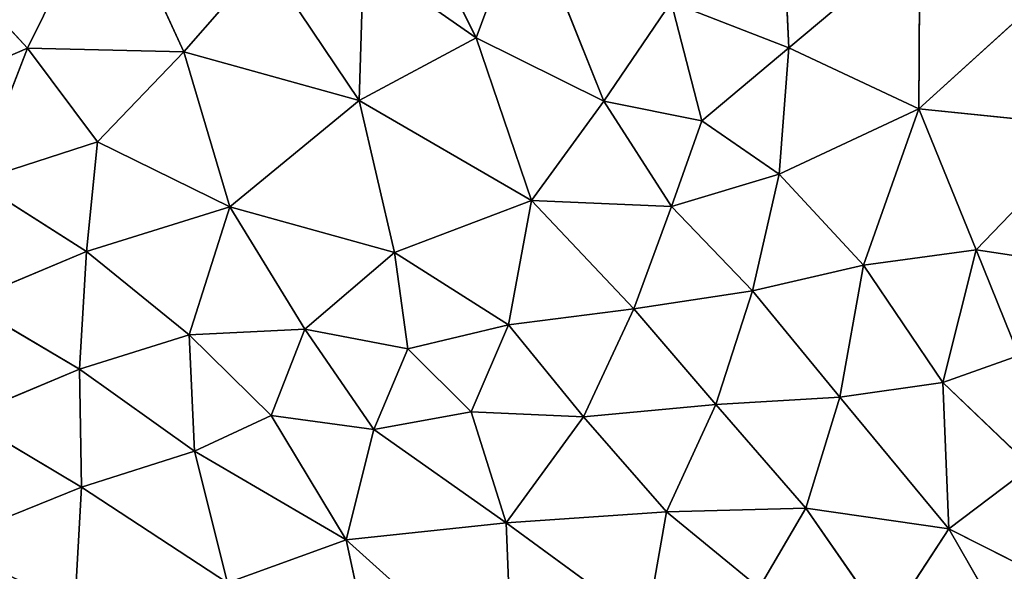
# Model space of a CAD drawing. Extents: x -244 to 244, y -230 to 289.
# Drawn here: x 0 to 49, y -178 to -151 of the extents above; entities that cross this region are included whole.
import ezdxf

# ---------------------------------------------------------------- set-up
doc = ezdxf.new("R2010")
doc.units = 0
doc.layers.get('0').update_dxf_attribs({"color": 13, "linetype": 'CONTINUOUS'})
doc.layers.add('UPHOLSTED', color=134, linetype='CONTINUOUS')

# ---------------------------------------------------------------- blocks, each defined once
blk = doc.blocks.new('GROUP_4')
for p, q in [((370.752, 264.309, 62.428), (369.858, 255.589, 62.451)), ((376.855, 258.438, 61.291), (370.752, 264.309, 62.428)), ((377.667, 263.813, 61.194), (376.855, 258.438, 61.291)), ((393.781, 263.138, 55.434), (390.726, 257.079, 56.823)), ((363.131, 262.982, 63.081), (369.858, 255.589, 62.451)), ((390.726, 257.079, 56.823), (398.878, 261.76, 52.377)), ((383.442, 256.785, 59.576), (387.632, 261.155, 58.185)), ((390.726, 257.079, 56.823), (387.632, 261.155, 58.185)), ((382.107, 260.556, 60.036), (376.855, 258.438, 61.291)), ((383.442, 256.785, 59.576), (382.107, 260.556, 60.036)), ((369.858, 255.589, 62.451), (376.855, 258.438, 61.291)), ((376.855, 258.438, 61.291), (383.442, 256.785, 59.576)), ((377.622, 252.848, 61.143), (376.855, 258.438, 61.291)), ((383.442, 256.785, 59.576), (377.622, 252.848, 61.143)), ((390.726, 257.079, 56.823), (383.442, 256.785, 59.576)), ((383.442, 256.785, 59.576), (384.171, 251.658, 59.397)), ((384.171, 251.658, 59.397), (390.726, 257.079, 56.823)), ((389.691, 249.976, 57.428), (390.726, 257.079, 56.823)), ((390.726, 257.079, 56.823), (395.46, 253.979, 54.522)), ((361.356, 255.631, 63.057), (366.829, 249.139, 62.776)), ((361.356, 255.631, 63.057), (369.858, 255.589, 62.451)), ((369.858, 255.589, 62.451), (366.829, 249.139, 62.776)), ((369.858, 255.589, 62.451), (373.107, 248.658, 62.1)), ((369.858, 255.589, 62.451), (377.622, 252.848, 61.143)), ((395.46, 253.979, 54.522), (389.691, 249.976, 57.428)), ((377.622, 252.848, 61.143), (373.107, 248.658, 62.1)), ((384.171, 251.658, 59.397), (377.622, 252.848, 61.143)), ((377.622, 252.848, 61.143), (378.893, 247.331, 60.938)), ((378.893, 247.331, 60.938), (384.171, 251.658, 59.397)), ((384.548, 245.515, 59.341), (384.171, 251.658, 59.397)), ((384.171, 251.658, 59.397), (389.691, 249.976, 57.428)), ((389.691, 249.976, 57.428), (384.548, 245.515, 59.341)), ((393.648, 247.658, 55.604), (389.691, 249.976, 57.428)), ((389.691, 249.976, 57.428), (389.873, 243.051, 57.323)), ((358.819, 248.751, 62.98), (366.829, 249.139, 62.776)), ((366.829, 249.139, 62.776), (364.561, 243.293, 62.776)), ((366.829, 249.139, 62.776), (373.107, 248.658, 62.1)), ((370.446, 244.813, 62.482), (366.829, 249.139, 62.776)), ((373.107, 248.658, 62.1), (370.446, 244.813, 62.482)), ((373.107, 248.658, 62.1), (374.706, 243.312, 61.844)), ((373.107, 248.658, 62.1), (378.893, 247.331, 60.938)), ((389.873, 243.051, 57.323), (393.648, 247.658, 55.604)), ((374.706, 243.312, 61.844), (378.893, 247.331, 60.938)), ((378.893, 247.331, 60.938), (379.785, 241.439, 60.695)), ((384.548, 245.515, 59.341), (378.893, 247.331, 60.938)), ((379.785, 241.439, 60.695), (384.548, 245.515, 59.341)), ((389.873, 243.051, 57.323), (384.548, 245.515, 59.341)), ((384.548, 245.515, 59.341), (385.147, 238.931, 59.071)), ((364.561, 243.293, 62.776), (370.446, 244.813, 62.482)), ((370.446, 244.813, 62.482), (369.476, 239.942, 62.4)), ((370.446, 244.813, 62.482), (374.706, 243.312, 61.844)), ((364.561, 243.293, 62.776), (369.476, 239.942, 62.4)), ((369.476, 239.942, 62.4), (374.706, 243.312, 61.844)), ((374.404, 236.363, 61.694), (374.706, 243.312, 61.844)), ((374.706, 243.312, 61.844), (379.785, 241.439, 60.695)), ((389.873, 243.051, 57.323), (385.147, 238.931, 59.071)), ((395.517, 242.067, 54.4), (389.873, 243.051, 57.323)), ((390.423, 235.101, 56.834), (389.873, 243.051, 57.323)), ((390.423, 235.101, 56.834), (395.517, 242.067, 54.4)), ((379.785, 241.439, 60.695), (374.404, 236.363, 61.694)), ((385.147, 238.931, 59.071), (379.785, 241.439, 60.695)), ((379.785, 241.439, 60.695), (380.588, 235.211, 60.405)), ((369.476, 239.942, 62.4), (359.724, 236.053, 62.655)), ((369.476, 239.942, 62.4), (366.333, 233.599, 62.437)), ((369.476, 239.942, 62.4), (374.404, 236.363, 61.694)), ((385.147, 238.931, 59.071), (380.588, 235.211, 60.405)), ((384.904, 233.354, 59.097), (385.147, 238.931, 59.071)), ((385.147, 238.931, 59.071), (390.423, 235.101, 56.834)), ((366.333, 233.599, 62.437), (374.404, 236.363, 61.694)), ((374.404, 236.363, 61.694), (369.443, 227.802, 62.119)), ((374.404, 236.363, 61.694), (380.588, 235.211, 60.405)), ((374.404, 236.363, 61.694), (376.987, 229.544, 61.116)), ((359.724, 236.053, 62.655), (366.333, 233.599, 62.437)), ((376.987, 229.544, 61.116), (380.588, 235.211, 60.405)), ((380.588, 235.211, 60.405), (384.904, 233.354, 59.097)), ((380.588, 235.211, 60.405), (381.78, 230.207, 60.033)), ((398.714, 235.429, 52.06), (390.423, 235.101, 56.834)), ((398.714, 235.429, 52.06), (391.263, 227.158, 56.316)), ((384.904, 233.354, 59.097), (390.423, 235.101, 56.834)), ((385.782, 228.528, 58.705), (390.423, 235.101, 56.834)), ((390.423, 235.101, 56.834), (391.263, 227.158, 56.316)), ((366.333, 233.599, 62.437), (356.848, 228.889, 62.6)), ((366.333, 233.599, 62.437), (362.42, 228.005, 62.574)), ((366.333, 233.599, 62.437), (369.443, 227.802, 62.119)), ((381.78, 230.207, 60.033), (384.904, 233.354, 59.097)), ((385.782, 228.528, 58.705), (384.904, 233.354, 59.097)), ((376.987, 229.544, 61.116), (381.78, 230.207, 60.033)), ((381.78, 230.207, 60.033), (380.805, 225.105, 60.195)), ((381.78, 230.207, 60.033), (385.782, 228.528, 58.705)), ((369.443, 227.802, 62.119), (376.987, 229.544, 61.116)), ((376.987, 229.544, 61.116), (374.73, 221.375, 61.352)), ((376.987, 229.544, 61.116), (380.805, 225.105, 60.195)), ((385.782, 228.528, 58.705), (380.805, 225.105, 60.195)), ((385.094, 223.431, 58.909), (385.782, 228.528, 58.705)), ((391.263, 227.158, 56.316), (385.782, 228.528, 58.705)), ((391.263, 227.158, 56.316), (398.328, 228.669, 52.359)), ((362.42, 228.005, 62.574), (369.443, 227.802, 62.119)), ((362.439, 223.103, 62.539), (369.443, 227.802, 62.119)), ((367.022, 219.094, 62.219), (369.443, 227.802, 62.119)), ((369.443, 227.802, 62.119), (374.73, 221.375, 61.352)), ((391.263, 227.158, 56.316), (385.094, 223.431, 58.909)), ((391.263, 227.158, 56.316), (386.86, 219.623, 58.238)), ((393.408, 221.255, 55.323), (391.263, 227.158, 56.316)), ((374.73, 221.375, 61.352), (380.805, 225.105, 60.195)), ((380.805, 225.105, 60.195), (381.079, 219.347, 60.051)), ((380.805, 225.105, 60.195), (385.094, 223.431, 58.909)), ((367.022, 219.094, 62.219), (362.439, 223.103, 62.539)), ((385.094, 223.431, 58.909), (381.079, 219.347, 60.051)), ((385.094, 223.431, 58.909), (386.86, 219.623, 58.238)), ((374.73, 221.375, 61.352), (367.022, 219.094, 62.219)), ((374.73, 221.375, 61.352), (371.497, 214.811, 61.772)), ((374.73, 221.375, 61.352), (381.079, 219.347, 60.051)), ((374.73, 221.375, 61.352), (376.942, 214.26, 60.916)), ((386.86, 219.623, 58.238), (393.408, 221.255, 55.323)), ((388.653, 214.014, 57.483), (393.408, 221.255, 55.323)), ((381.079, 219.347, 60.051), (386.86, 219.623, 58.238)), ((386.86, 219.623, 58.238), (382.779, 213.901, 59.527)), ((386.86, 219.623, 58.238), (388.653, 214.014, 57.483)), ((358.8, 215.303, 62.531), (367.022, 219.094, 62.219)), ((366.841, 211.331, 62.164), (367.022, 219.094, 62.219)), ((367.022, 219.094, 62.219), (371.497, 214.811, 61.772)), ((376.942, 214.26, 60.916), (381.079, 219.347, 60.051)), ((381.079, 219.347, 60.051), (382.779, 213.901, 59.527)), ((366.841, 211.331, 62.164), (358.8, 215.303, 62.531)), ((371.497, 214.811, 61.772), (366.841, 211.331, 62.164)), ((373.447, 208.769, 61.428), (371.497, 214.811, 61.772)), ((371.497, 214.811, 61.772), (376.942, 214.26, 60.916)), ((373.447, 208.769, 61.428), (376.942, 214.26, 60.916)), ((376.942, 214.26, 60.916), (382.779, 213.901, 59.527)), ((376.942, 214.26, 60.916), (379.451, 208.264, 60.299)), ((382.779, 213.901, 59.527), (379.451, 208.264, 60.299)), ((382.779, 213.901, 59.527), (388.653, 214.014, 57.483)), ((382.779, 213.901, 59.527), (385.185, 208.193, 58.679)), ((388.653, 214.014, 57.483), (385.185, 208.193, 58.679)), ((388.653, 214.014, 57.483), (394.582, 213.67, 54.619)), ((391.459, 207.042, 56.137), (388.653, 214.014, 57.483)), ((361.855, 206.71, 62.379), (366.841, 211.331, 62.164)), ((366.841, 211.331, 62.164), (373.447, 208.769, 61.428)), ((370.525, 202.805, 61.704), (366.841, 211.331, 62.164))]:
    blk.add_line(p, q)
at = {"color": 250}
mesh = blk.add_polyface(dxfattribs=at)
corners = [(370.752, 264.309, 62.428), (363.131, 262.982, 63.081), (369.858, 255.589, 62.451)]
mesh.append_faces([[corners[k] for k in face] for face in [(0, 1, 2)]], dxfattribs={"color": 250})
mesh = blk.add_polyface(dxfattribs=at)
corners = [(376.855, 258.438, 61.291), (370.752, 264.309, 62.428), (369.858, 255.589, 62.451)]
mesh.append_faces([[corners[k] for k in face] for face in [(0, 1, 2)]], dxfattribs={"color": 250})
mesh = blk.add_polyface(dxfattribs=at)
corners = [(377.667, 263.813, 61.194), (370.752, 264.309, 62.428), (376.855, 258.438, 61.291)]
mesh.append_faces([[corners[k] for k in face] for face in [(0, 1, 2)]], dxfattribs={"color": 250})
mesh = blk.add_polyface(dxfattribs=at)
corners = [(382.107, 260.556, 60.036), (377.667, 263.813, 61.194), (376.855, 258.438, 61.291)]
mesh.append_faces([[corners[k] for k in face] for face in [(0, 1, 2)]], dxfattribs={"color": 250})
mesh = blk.add_polyface(dxfattribs=at)
corners = [(393.781, 263.138, 55.434), (387.632, 261.155, 58.185), (390.726, 257.079, 56.823)]
mesh.append_faces([[corners[k] for k in face] for face in [(0, 1, 2)]], dxfattribs={"color": 250})
mesh = blk.add_polyface(dxfattribs=at)
corners = [(398.878, 261.76, 52.377), (393.781, 263.138, 55.434), (390.726, 257.079, 56.823)]
mesh.append_faces([[corners[k] for k in face] for face in [(0, 1, 2)]], dxfattribs={"color": 250})
mesh = blk.add_polyface(dxfattribs=at)
corners = [(369.858, 255.589, 62.451), (363.131, 262.982, 63.081), (361.356, 255.631, 63.057)]
mesh.append_faces([[corners[k] for k in face] for face in [(0, 1, 2)]], dxfattribs={"color": 250})
mesh = blk.add_polyface(dxfattribs=at)
corners = [(398.878, 261.76, 52.377), (390.726, 257.079, 56.823), (395.46, 253.979, 54.522)]
mesh.append_faces([[corners[k] for k in face] for face in [(0, 1, 2)]], dxfattribs={"color": 250})
mesh = blk.add_polyface(dxfattribs=at)
corners = [(387.632, 261.155, 58.185), (382.107, 260.556, 60.036), (383.442, 256.785, 59.576)]
mesh.append_faces([[corners[k] for k in face] for face in [(0, 1, 2)]], dxfattribs={"color": 250})
mesh = blk.add_polyface(dxfattribs=at)
corners = [(390.726, 257.079, 56.823), (387.632, 261.155, 58.185), (383.442, 256.785, 59.576)]
mesh.append_faces([[corners[k] for k in face] for face in [(0, 1, 2)]], dxfattribs={"color": 250})
mesh = blk.add_polyface(dxfattribs=at)
corners = [(383.442, 256.785, 59.576), (382.107, 260.556, 60.036), (376.855, 258.438, 61.291)]
mesh.append_faces([[corners[k] for k in face] for face in [(0, 1, 2)]], dxfattribs={"color": 250})
mesh = blk.add_polyface(dxfattribs=at)
corners = [(377.622, 252.848, 61.143), (376.855, 258.438, 61.291), (369.858, 255.589, 62.451)]
mesh.append_faces([[corners[k] for k in face] for face in [(0, 1, 2)]], dxfattribs={"color": 250})
mesh = blk.add_polyface(dxfattribs=at)
corners = [(383.442, 256.785, 59.576), (376.855, 258.438, 61.291), (377.622, 252.848, 61.143)]
mesh.append_faces([[corners[k] for k in face] for face in [(0, 1, 2)]], dxfattribs={"color": 250})
mesh = blk.add_polyface(dxfattribs=at)
corners = [(384.171, 251.658, 59.397), (383.442, 256.785, 59.576), (377.622, 252.848, 61.143)]
mesh.append_faces([[corners[k] for k in face] for face in [(0, 1, 2)]], dxfattribs={"color": 250})
mesh = blk.add_polyface(dxfattribs=at)
corners = [(390.726, 257.079, 56.823), (383.442, 256.785, 59.576), (384.171, 251.658, 59.397)]
mesh.append_faces([[corners[k] for k in face] for face in [(0, 1, 2)]], dxfattribs={"color": 250})
mesh = blk.add_polyface(dxfattribs=at)
corners = [(390.726, 257.079, 56.823), (384.171, 251.658, 59.397), (389.691, 249.976, 57.428)]
mesh.append_faces([[corners[k] for k in face] for face in [(0, 1, 2)]], dxfattribs={"color": 250})
mesh = blk.add_polyface(dxfattribs=at)
corners = [(395.46, 253.979, 54.522), (390.726, 257.079, 56.823), (389.691, 249.976, 57.428)]
mesh.append_faces([[corners[k] for k in face] for face in [(0, 1, 2)]], dxfattribs={"color": 250})
mesh = blk.add_polyface(dxfattribs=at)
corners = [(366.829, 249.139, 62.776), (361.356, 255.631, 63.057), (358.819, 248.751, 62.98)]
mesh.append_faces([[corners[k] for k in face] for face in [(0, 1, 2)]], dxfattribs={"color": 250})
mesh = blk.add_polyface(dxfattribs=at)
corners = [(369.858, 255.589, 62.451), (361.356, 255.631, 63.057), (366.829, 249.139, 62.776)]
mesh.append_faces([[corners[k] for k in face] for face in [(0, 1, 2)]], dxfattribs={"color": 250})
mesh = blk.add_polyface(dxfattribs=at)
corners = [(373.107, 248.658, 62.1), (369.858, 255.589, 62.451), (366.829, 249.139, 62.776)]
mesh.append_faces([[corners[k] for k in face] for face in [(0, 1, 2)]], dxfattribs={"color": 250})
mesh = blk.add_polyface(dxfattribs=at)
corners = [(377.622, 252.848, 61.143), (369.858, 255.589, 62.451), (373.107, 248.658, 62.1)]
mesh.append_faces([[corners[k] for k in face] for face in [(0, 1, 2)]], dxfattribs={"color": 250})
mesh = blk.add_polyface(dxfattribs=at)
corners = [(395.46, 253.979, 54.522), (389.691, 249.976, 57.428), (393.648, 247.658, 55.604)]
mesh.append_faces([[corners[k] for k in face] for face in [(0, 1, 2)]], dxfattribs={"color": 250})
mesh = blk.add_polyface(dxfattribs=at)
corners = [(378.893, 247.331, 60.938), (377.622, 252.848, 61.143), (373.107, 248.658, 62.1)]
mesh.append_faces([[corners[k] for k in face] for face in [(0, 1, 2)]], dxfattribs={"color": 250})
mesh = blk.add_polyface(dxfattribs=at)
corners = [(384.171, 251.658, 59.397), (377.622, 252.848, 61.143), (378.893, 247.331, 60.938)]
mesh.append_faces([[corners[k] for k in face] for face in [(0, 1, 2)]], dxfattribs={"color": 250})
mesh = blk.add_polyface(dxfattribs=at)
corners = [(384.548, 245.515, 59.341), (384.171, 251.658, 59.397), (378.893, 247.331, 60.938)]
mesh.append_faces([[corners[k] for k in face] for face in [(0, 1, 2)]], dxfattribs={"color": 250})
mesh = blk.add_polyface(dxfattribs=at)
corners = [(389.691, 249.976, 57.428), (384.171, 251.658, 59.397), (384.548, 245.515, 59.341)]
mesh.append_faces([[corners[k] for k in face] for face in [(0, 1, 2)]], dxfattribs={"color": 250})
mesh = blk.add_polyface(dxfattribs=at)
corners = [(389.873, 243.051, 57.323), (389.691, 249.976, 57.428), (384.548, 245.515, 59.341)]
mesh.append_faces([[corners[k] for k in face] for face in [(0, 1, 2)]], dxfattribs={"color": 250})
mesh = blk.add_polyface(dxfattribs=at)
corners = [(393.648, 247.658, 55.604), (389.691, 249.976, 57.428), (389.873, 243.051, 57.323)]
mesh.append_faces([[corners[k] for k in face] for face in [(0, 1, 2)]], dxfattribs={"color": 250})
mesh = blk.add_polyface(dxfattribs=at)
corners = [(366.829, 249.139, 62.776), (358.819, 248.751, 62.98), (364.561, 243.293, 62.776)]
mesh.append_faces([[corners[k] for k in face] for face in [(0, 1, 2)]], dxfattribs={"color": 250})
mesh = blk.add_polyface(dxfattribs=at)
corners = [(370.446, 244.813, 62.482), (366.829, 249.139, 62.776), (364.561, 243.293, 62.776)]
mesh.append_faces([[corners[k] for k in face] for face in [(0, 1, 2)]], dxfattribs={"color": 250})
mesh = blk.add_polyface(dxfattribs=at)
corners = [(373.107, 248.658, 62.1), (366.829, 249.139, 62.776), (370.446, 244.813, 62.482)]
mesh.append_faces([[corners[k] for k in face] for face in [(0, 1, 2)]], dxfattribs={"color": 250})
mesh = blk.add_polyface(dxfattribs=at)
corners = [(374.706, 243.312, 61.844), (373.107, 248.658, 62.1), (370.446, 244.813, 62.482)]
mesh.append_faces([[corners[k] for k in face] for face in [(0, 1, 2)]], dxfattribs={"color": 250})
mesh = blk.add_polyface(dxfattribs=at)
corners = [(378.893, 247.331, 60.938), (373.107, 248.658, 62.1), (374.706, 243.312, 61.844)]
mesh.append_faces([[corners[k] for k in face] for face in [(0, 1, 2)]], dxfattribs={"color": 250})
mesh = blk.add_polyface(dxfattribs=at)
corners = [(395.517, 242.067, 54.4), (393.648, 247.658, 55.604), (389.873, 243.051, 57.323)]
mesh.append_faces([[corners[k] for k in face] for face in [(0, 1, 2)]], dxfattribs={"color": 250})
mesh = blk.add_polyface(dxfattribs=at)
corners = [(379.785, 241.439, 60.695), (378.893, 247.331, 60.938), (374.706, 243.312, 61.844)]
mesh.append_faces([[corners[k] for k in face] for face in [(0, 1, 2)]], dxfattribs={"color": 250})
mesh = blk.add_polyface(dxfattribs=at)
corners = [(384.548, 245.515, 59.341), (378.893, 247.331, 60.938), (379.785, 241.439, 60.695)]
mesh.append_faces([[corners[k] for k in face] for face in [(0, 1, 2)]], dxfattribs={"color": 250})
mesh = blk.add_polyface(dxfattribs=at)
corners = [(385.147, 238.931, 59.071), (384.548, 245.515, 59.341), (379.785, 241.439, 60.695)]
mesh.append_faces([[corners[k] for k in face] for face in [(0, 1, 2)]], dxfattribs={"color": 250})
mesh = blk.add_polyface(dxfattribs=at)
corners = [(389.873, 243.051, 57.323), (384.548, 245.515, 59.341), (385.147, 238.931, 59.071)]
mesh.append_faces([[corners[k] for k in face] for face in [(0, 1, 2)]], dxfattribs={"color": 250})
mesh = blk.add_polyface(dxfattribs=at)
corners = [(370.446, 244.813, 62.482), (364.561, 243.293, 62.776), (369.476, 239.942, 62.4)]
mesh.append_faces([[corners[k] for k in face] for face in [(0, 1, 2)]], dxfattribs={"color": 250})
mesh = blk.add_polyface(dxfattribs=at)
corners = [(374.706, 243.312, 61.844), (370.446, 244.813, 62.482), (369.476, 239.942, 62.4)]
mesh.append_faces([[corners[k] for k in face] for face in [(0, 1, 2)]], dxfattribs={"color": 250})
mesh = blk.add_polyface(dxfattribs=at)
corners = [(369.476, 239.942, 62.4), (364.561, 243.293, 62.776), (359.724, 236.053, 62.655)]
mesh.append_faces([[corners[k] for k in face] for face in [(0, 1, 2)]], dxfattribs={"color": 250})
mesh = blk.add_polyface(dxfattribs=at)
corners = [(374.706, 243.312, 61.844), (369.476, 239.942, 62.4), (374.404, 236.363, 61.694)]
mesh.append_faces([[corners[k] for k in face] for face in [(0, 1, 2)]], dxfattribs={"color": 250})
mesh = blk.add_polyface(dxfattribs=at)
corners = [(379.785, 241.439, 60.695), (374.706, 243.312, 61.844), (374.404, 236.363, 61.694)]
mesh.append_faces([[corners[k] for k in face] for face in [(0, 1, 2)]], dxfattribs={"color": 250})
mesh = blk.add_polyface(dxfattribs=at)
corners = [(390.423, 235.101, 56.834), (389.873, 243.051, 57.323), (385.147, 238.931, 59.071)]
mesh.append_faces([[corners[k] for k in face] for face in [(0, 1, 2)]], dxfattribs={"color": 250})
mesh = blk.add_polyface(dxfattribs=at)
corners = [(395.517, 242.067, 54.4), (389.873, 243.051, 57.323), (390.423, 235.101, 56.834)]
mesh.append_faces([[corners[k] for k in face] for face in [(0, 1, 2)]], dxfattribs={"color": 250})
mesh = blk.add_polyface(dxfattribs=at)
corners = [(398.714, 235.429, 52.06), (395.517, 242.067, 54.4), (390.423, 235.101, 56.834)]
mesh.append_faces([[corners[k] for k in face] for face in [(0, 1, 2)]], dxfattribs={"color": 250})
mesh = blk.add_polyface(dxfattribs=at)
corners = [(380.588, 235.211, 60.405), (379.785, 241.439, 60.695), (374.404, 236.363, 61.694)]
mesh.append_faces([[corners[k] for k in face] for face in [(0, 1, 2)]], dxfattribs={"color": 250})
mesh = blk.add_polyface(dxfattribs=at)
corners = [(385.147, 238.931, 59.071), (379.785, 241.439, 60.695), (380.588, 235.211, 60.405)]
mesh.append_faces([[corners[k] for k in face] for face in [(0, 1, 2)]], dxfattribs={"color": 250})
mesh = blk.add_polyface(dxfattribs=at)
corners = [(369.476, 239.942, 62.4), (359.724, 236.053, 62.655), (366.333, 233.599, 62.437)]
mesh.append_faces([[corners[k] for k in face] for face in [(0, 1, 2)]], dxfattribs={"color": 250})
mesh = blk.add_polyface(dxfattribs=at)
corners = [(374.404, 236.363, 61.694), (369.476, 239.942, 62.4), (366.333, 233.599, 62.437)]
mesh.append_faces([[corners[k] for k in face] for face in [(0, 1, 2)]], dxfattribs={"color": 250})
mesh = blk.add_polyface(dxfattribs=at)
corners = [(385.147, 238.931, 59.071), (380.588, 235.211, 60.405), (384.904, 233.354, 59.097)]
mesh.append_faces([[corners[k] for k in face] for face in [(0, 1, 2)]], dxfattribs={"color": 250})
mesh = blk.add_polyface(dxfattribs=at)
corners = [(390.423, 235.101, 56.834), (385.147, 238.931, 59.071), (384.904, 233.354, 59.097)]
mesh.append_faces([[corners[k] for k in face] for face in [(0, 1, 2)]], dxfattribs={"color": 250})
mesh = blk.add_polyface(dxfattribs=at)
corners = [(374.404, 236.363, 61.694), (366.333, 233.599, 62.437), (369.443, 227.802, 62.119)]
mesh.append_faces([[corners[k] for k in face] for face in [(0, 1, 2)]], dxfattribs={"color": 250})
mesh = blk.add_polyface(dxfattribs=at)
corners = [(376.987, 229.544, 61.116), (374.404, 236.363, 61.694), (369.443, 227.802, 62.119)]
mesh.append_faces([[corners[k] for k in face] for face in [(0, 1, 2)]], dxfattribs={"color": 250})
mesh = blk.add_polyface(dxfattribs=at)
corners = [(380.588, 235.211, 60.405), (374.404, 236.363, 61.694), (376.987, 229.544, 61.116)]
mesh.append_faces([[corners[k] for k in face] for face in [(0, 1, 2)]], dxfattribs={"color": 250})
mesh = blk.add_polyface(dxfattribs=at)
corners = [(366.333, 233.599, 62.437), (359.724, 236.053, 62.655), (356.848, 228.889, 62.6)]
mesh.append_faces([[corners[k] for k in face] for face in [(0, 1, 2)]], dxfattribs={"color": 250})
mesh = blk.add_polyface(dxfattribs=at)
corners = [(381.78, 230.207, 60.033), (380.588, 235.211, 60.405), (376.987, 229.544, 61.116)]
mesh.append_faces([[corners[k] for k in face] for face in [(0, 1, 2)]], dxfattribs={"color": 250})
mesh = blk.add_polyface(dxfattribs=at)
corners = [(384.904, 233.354, 59.097), (380.588, 235.211, 60.405), (381.78, 230.207, 60.033)]
mesh.append_faces([[corners[k] for k in face] for face in [(0, 1, 2)]], dxfattribs={"color": 250})
mesh = blk.add_polyface(dxfattribs=at)
corners = [(398.714, 235.429, 52.06), (390.423, 235.101, 56.834), (391.263, 227.158, 56.316)]
mesh.append_faces([[corners[k] for k in face] for face in [(0, 1, 2)]], dxfattribs={"color": 250})
mesh = blk.add_polyface(dxfattribs=at)
corners = [(398.714, 235.429, 52.06), (391.263, 227.158, 56.316), (398.328, 228.669, 52.359)]
mesh.append_faces([[corners[k] for k in face] for face in [(0, 1, 2)]], dxfattribs={"color": 250})
mesh = blk.add_polyface(dxfattribs=at)
corners = [(390.423, 235.101, 56.834), (384.904, 233.354, 59.097), (385.782, 228.528, 58.705)]
mesh.append_faces([[corners[k] for k in face] for face in [(0, 1, 2)]], dxfattribs={"color": 250})
mesh = blk.add_polyface(dxfattribs=at)
corners = [(391.263, 227.158, 56.316), (390.423, 235.101, 56.834), (385.782, 228.528, 58.705)]
mesh.append_faces([[corners[k] for k in face] for face in [(0, 1, 2)]], dxfattribs={"color": 250})
mesh = blk.add_polyface(dxfattribs=at)
corners = [(366.333, 233.599, 62.437), (356.848, 228.889, 62.6), (362.42, 228.005, 62.574)]
mesh.append_faces([[corners[k] for k in face] for face in [(0, 1, 2)]], dxfattribs={"color": 250})
mesh = blk.add_polyface(dxfattribs=at)
corners = [(369.443, 227.802, 62.119), (366.333, 233.599, 62.437), (362.42, 228.005, 62.574)]
mesh.append_faces([[corners[k] for k in face] for face in [(0, 1, 2)]], dxfattribs={"color": 250})
mesh = blk.add_polyface(dxfattribs=at)
corners = [(385.782, 228.528, 58.705), (384.904, 233.354, 59.097), (381.78, 230.207, 60.033)]
mesh.append_faces([[corners[k] for k in face] for face in [(0, 1, 2)]], dxfattribs={"color": 250})
mesh = blk.add_polyface(dxfattribs=at)
corners = [(381.78, 230.207, 60.033), (376.987, 229.544, 61.116), (380.805, 225.105, 60.195)]
mesh.append_faces([[corners[k] for k in face] for face in [(0, 1, 2)]], dxfattribs={"color": 250})
mesh = blk.add_polyface(dxfattribs=at)
corners = [(385.782, 228.528, 58.705), (381.78, 230.207, 60.033), (380.805, 225.105, 60.195)]
mesh.append_faces([[corners[k] for k in face] for face in [(0, 1, 2)]], dxfattribs={"color": 250})
mesh = blk.add_polyface(dxfattribs=at)
corners = [(376.987, 229.544, 61.116), (369.443, 227.802, 62.119), (374.73, 221.375, 61.352)]
mesh.append_faces([[corners[k] for k in face] for face in [(0, 1, 2)]], dxfattribs={"color": 250})
mesh = blk.add_polyface(dxfattribs=at)
corners = [(380.805, 225.105, 60.195), (376.987, 229.544, 61.116), (374.73, 221.375, 61.352)]
mesh.append_faces([[corners[k] for k in face] for face in [(0, 1, 2)]], dxfattribs={"color": 250})
mesh = blk.add_polyface(dxfattribs=at)
corners = [(385.782, 228.528, 58.705), (380.805, 225.105, 60.195), (385.094, 223.431, 58.909)]
mesh.append_faces([[corners[k] for k in face] for face in [(0, 1, 2)]], dxfattribs={"color": 250})
mesh = blk.add_polyface(dxfattribs=at)
corners = [(391.263, 227.158, 56.316), (385.782, 228.528, 58.705), (385.094, 223.431, 58.909)]
mesh.append_faces([[corners[k] for k in face] for face in [(0, 1, 2)]], dxfattribs={"color": 250})
mesh = blk.add_polyface(dxfattribs=at)
corners = [(398.328, 228.669, 52.359), (391.263, 227.158, 56.316), (393.408, 221.255, 55.323)]
mesh.append_faces([[corners[k] for k in face] for face in [(0, 1, 2)]], dxfattribs={"color": 250})
mesh = blk.add_polyface(dxfattribs=at)
corners = [(369.443, 227.802, 62.119), (362.42, 228.005, 62.574), (362.439, 223.103, 62.539)]
mesh.append_faces([[corners[k] for k in face] for face in [(0, 1, 2)]], dxfattribs={"color": 250})
mesh = blk.add_polyface(dxfattribs=at)
corners = [(369.443, 227.802, 62.119), (362.439, 223.103, 62.539), (367.022, 219.094, 62.219)]
mesh.append_faces([[corners[k] for k in face] for face in [(0, 1, 2)]], dxfattribs={"color": 250})
mesh = blk.add_polyface(dxfattribs=at)
corners = [(374.73, 221.375, 61.352), (369.443, 227.802, 62.119), (367.022, 219.094, 62.219)]
mesh.append_faces([[corners[k] for k in face] for face in [(0, 1, 2)]], dxfattribs={"color": 250})
mesh = blk.add_polyface(dxfattribs=at)
corners = [(391.263, 227.158, 56.316), (385.094, 223.431, 58.909), (386.86, 219.623, 58.238)]
mesh.append_faces([[corners[k] for k in face] for face in [(0, 1, 2)]], dxfattribs={"color": 250})
mesh = blk.add_polyface(dxfattribs=at)
corners = [(393.408, 221.255, 55.323), (391.263, 227.158, 56.316), (386.86, 219.623, 58.238)]
mesh.append_faces([[corners[k] for k in face] for face in [(0, 1, 2)]], dxfattribs={"color": 250})
mesh = blk.add_polyface(dxfattribs=at)
corners = [(381.079, 219.347, 60.051), (380.805, 225.105, 60.195), (374.73, 221.375, 61.352)]
mesh.append_faces([[corners[k] for k in face] for face in [(0, 1, 2)]], dxfattribs={"color": 250})
mesh = blk.add_polyface(dxfattribs=at)
corners = [(385.094, 223.431, 58.909), (380.805, 225.105, 60.195), (381.079, 219.347, 60.051)]
mesh.append_faces([[corners[k] for k in face] for face in [(0, 1, 2)]], dxfattribs={"color": 250})
mesh = blk.add_polyface(dxfattribs=at)
corners = [(367.022, 219.094, 62.219), (362.439, 223.103, 62.539), (358.8, 215.303, 62.531)]
mesh.append_faces([[corners[k] for k in face] for face in [(0, 1, 2)]], dxfattribs={"color": 250})
mesh = blk.add_polyface(dxfattribs=at)
corners = [(386.86, 219.623, 58.238), (385.094, 223.431, 58.909), (381.079, 219.347, 60.051)]
mesh.append_faces([[corners[k] for k in face] for face in [(0, 1, 2)]], dxfattribs={"color": 250})
mesh = blk.add_polyface(dxfattribs=at)
corners = [(374.73, 221.375, 61.352), (367.022, 219.094, 62.219), (371.497, 214.811, 61.772)]
mesh.append_faces([[corners[k] for k in face] for face in [(0, 1, 2)]], dxfattribs={"color": 250})
mesh = blk.add_polyface(dxfattribs=at)
corners = [(376.942, 214.26, 60.916), (374.73, 221.375, 61.352), (371.497, 214.811, 61.772)]
mesh.append_faces([[corners[k] for k in face] for face in [(0, 1, 2)]], dxfattribs={"color": 250})
mesh = blk.add_polyface(dxfattribs=at)
corners = [(381.079, 219.347, 60.051), (374.73, 221.375, 61.352), (376.942, 214.26, 60.916)]
mesh.append_faces([[corners[k] for k in face] for face in [(0, 1, 2)]], dxfattribs={"color": 250})
mesh = blk.add_polyface(dxfattribs=at)
corners = [(393.408, 221.255, 55.323), (386.86, 219.623, 58.238), (388.653, 214.014, 57.483)]
mesh.append_faces([[corners[k] for k in face] for face in [(0, 1, 2)]], dxfattribs={"color": 250})
mesh = blk.add_polyface(dxfattribs=at)
corners = [(394.582, 213.67, 54.619), (393.408, 221.255, 55.323), (388.653, 214.014, 57.483)]
mesh.append_faces([[corners[k] for k in face] for face in [(0, 1, 2)]], dxfattribs={"color": 250})
mesh = blk.add_polyface(dxfattribs=at)
corners = [(386.86, 219.623, 58.238), (381.079, 219.347, 60.051), (382.779, 213.901, 59.527)]
mesh.append_faces([[corners[k] for k in face] for face in [(0, 1, 2)]], dxfattribs={"color": 250})
mesh = blk.add_polyface(dxfattribs=at)
corners = [(388.653, 214.014, 57.483), (386.86, 219.623, 58.238), (382.779, 213.901, 59.527)]
mesh.append_faces([[corners[k] for k in face] for face in [(0, 1, 2)]], dxfattribs={"color": 250})
mesh = blk.add_polyface(dxfattribs=at)
corners = [(367.022, 219.094, 62.219), (358.8, 215.303, 62.531), (366.841, 211.331, 62.164)]
mesh.append_faces([[corners[k] for k in face] for face in [(0, 1, 2)]], dxfattribs={"color": 250})
mesh = blk.add_polyface(dxfattribs=at)
corners = [(371.497, 214.811, 61.772), (367.022, 219.094, 62.219), (366.841, 211.331, 62.164)]
mesh.append_faces([[corners[k] for k in face] for face in [(0, 1, 2)]], dxfattribs={"color": 250})
mesh = blk.add_polyface(dxfattribs=at)
corners = [(382.779, 213.901, 59.527), (381.079, 219.347, 60.051), (376.942, 214.26, 60.916)]
mesh.append_faces([[corners[k] for k in face] for face in [(0, 1, 2)]], dxfattribs={"color": 250})
mesh = blk.add_polyface(dxfattribs=at)
corners = [(366.841, 211.331, 62.164), (358.8, 215.303, 62.531), (361.855, 206.71, 62.379)]
mesh.append_faces([[corners[k] for k in face] for face in [(0, 1, 2)]], dxfattribs={"color": 250})
mesh = blk.add_polyface(dxfattribs=at)
corners = [(373.447, 208.769, 61.428), (371.497, 214.811, 61.772), (366.841, 211.331, 62.164)]
mesh.append_faces([[corners[k] for k in face] for face in [(0, 1, 2)]], dxfattribs={"color": 250})
mesh = blk.add_polyface(dxfattribs=at)
corners = [(376.942, 214.26, 60.916), (371.497, 214.811, 61.772), (373.447, 208.769, 61.428)]
mesh.append_faces([[corners[k] for k in face] for face in [(0, 1, 2)]], dxfattribs={"color": 250})
mesh = blk.add_polyface(dxfattribs=at)
corners = [(379.451, 208.264, 60.299), (376.942, 214.26, 60.916), (373.447, 208.769, 61.428)]
mesh.append_faces([[corners[k] for k in face] for face in [(0, 1, 2)]], dxfattribs={"color": 250})
mesh = blk.add_polyface(dxfattribs=at)
corners = [(382.779, 213.901, 59.527), (376.942, 214.26, 60.916), (379.451, 208.264, 60.299)]
mesh.append_faces([[corners[k] for k in face] for face in [(0, 1, 2)]], dxfattribs={"color": 250})
mesh = blk.add_polyface(dxfattribs=at)
corners = [(385.185, 208.193, 58.679), (382.779, 213.901, 59.527), (379.451, 208.264, 60.299)]
mesh.append_faces([[corners[k] for k in face] for face in [(0, 1, 2)]], dxfattribs={"color": 250})
mesh = blk.add_polyface(dxfattribs=at)
corners = [(388.653, 214.014, 57.483), (382.779, 213.901, 59.527), (385.185, 208.193, 58.679)]
mesh.append_faces([[corners[k] for k in face] for face in [(0, 1, 2)]], dxfattribs={"color": 250})
mesh = blk.add_polyface(dxfattribs=at)
corners = [(391.459, 207.042, 56.137), (388.653, 214.014, 57.483), (385.185, 208.193, 58.679)]
mesh.append_faces([[corners[k] for k in face] for face in [(0, 1, 2)]], dxfattribs={"color": 250})
mesh = blk.add_polyface(dxfattribs=at)
corners = [(394.582, 213.67, 54.619), (388.653, 214.014, 57.483), (391.459, 207.042, 56.137)]
mesh.append_faces([[corners[k] for k in face] for face in [(0, 1, 2)]], dxfattribs={"color": 250})
mesh = blk.add_polyface(dxfattribs=at)
corners = [(397.371, 207.463, 52.936), (394.582, 213.67, 54.619), (391.459, 207.042, 56.137)]
mesh.append_faces([[corners[k] for k in face] for face in [(0, 1, 2)]], dxfattribs={"color": 250})
mesh = blk.add_polyface(dxfattribs=at)
corners = [(370.525, 202.805, 61.704), (366.841, 211.331, 62.164), (361.855, 206.71, 62.379)]
mesh.append_faces([[corners[k] for k in face] for face in [(0, 1, 2)]], dxfattribs={"color": 250})
mesh = blk.add_polyface(dxfattribs=at)
corners = [(373.447, 208.769, 61.428), (366.841, 211.331, 62.164), (370.525, 202.805, 61.704)]
mesh.append_faces([[corners[k] for k in face] for face in [(0, 1, 2)]], dxfattribs={"color": 250})

msp = doc.modelspace()

# ---------------------------------------------------------------- block references
at = {"layer": 'UPHOLSTED', "rotation": 270}
msp.add_blockref('GROUP_4', (-210.767, 214.901, 374.999), dxfattribs=at)

doc.saveas('drawing.dxf')
